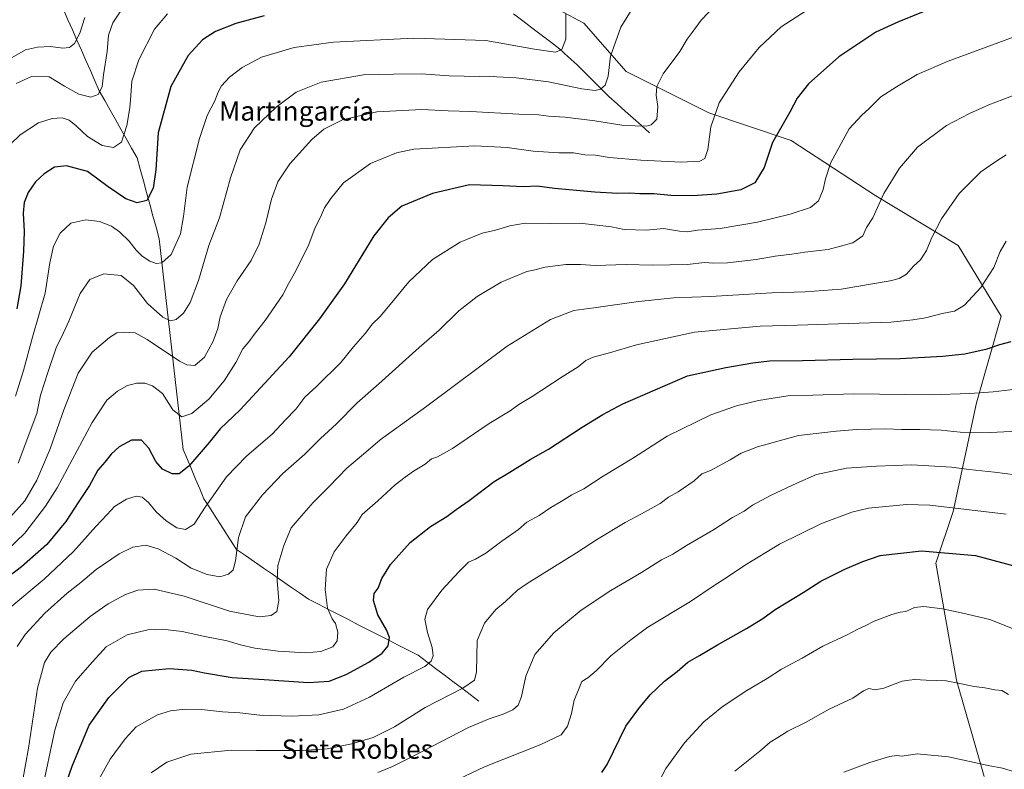
# Model space of a CAD drawing. Units: metres. Extents: x 566493 to 569926, y 4731065 to 4733412.
# Drawn here: x 567957 to 568365, y 4732473 to 4732784 of the extents above; entities that cross this region are included whole.
import ezdxf
from ezdxf.enums import TextEntityAlignment as Align

# ---------------------------------------------------------------- set-up
doc = ezdxf.new("R2010")
doc.units = ezdxf.units.M
doc.header["$MEASUREMENT"] = 0
for name, color, linetype, lineweight in [('Arbolado forestal CxS', 92, 'Continuous', 0), ('Corriente natural lineal', 142, 'Continuous', 13), ('Curva de nivel maestra', 36, 'Continuous', 30), ('Curva de nivel normal', 36, 'Continuous', 0), ('Texto cartográfico', 19, 'Continuous', 0)]:
    doc.layers.add(name, color=color, linetype=linetype, lineweight=lineweight)
doc.styles.add('Arial', font='txt', dxfattribs={"height": 0.2})

# ---------------------------------------------------------------- blocks, each defined once
blk = doc.blocks.new('*U151')
at = {"layer": 'Arbolado forestal CxS', "color": 92, "linetype": 'Continuous', "lineweight": 0}
blk.add_polyline3d([(568168.4445, 4732794.6139, 726.2266), (568191.2085, 4732782.2753, 732.7958), (568208.6737, 4732762.1813, 737.6075), (568242.8961, 4732745.0777, 745.2333), (568277.1185, 4732733.6753, 752.0126), (568312.1127, 4732710.6865, 760.2206), (568346.2165, 4732690.0463, 767.5149), (568364.0081, 4732660.8363, 773.4779), (568353.7925, 4732624.8933, 782.1246), (568344.1137, 4732579.8215, 796.4536), (568336.9781, 4732558.4275, 801.9363), (568345.5393, 4732509.9337, 810.3608), (568356.9533, 4732469.9971, 816.2872)], dxfattribs=at)
blk = doc.blocks.new('*U159')
at = {"layer": 'Arbolado forestal CxS', "color": 92, "linetype": 'Continuous', "lineweight": 0}
blk.add_polyline3d([(568356.9533, 4732469.9971, 816.2872), (568345.5393, 4732509.9337, 810.3608), (568336.9781, 4732558.4275, 801.9363), (568344.1137, 4732579.8215, 796.4536), (568353.7925, 4732624.8933, 782.1246), (568364.0081, 4732660.8363, 773.4779), (568346.2165, 4732690.0463, 767.5149), (568312.1127, 4732710.6865, 760.2206), (568277.1185, 4732733.6753, 752.0126), (568242.8961, 4732745.0777, 745.2333), (568208.6737, 4732762.1813, 737.6075), (568191.2085, 4732782.2753, 732.7958), (568168.4445, 4732794.6139, 726.2266)], dxfattribs=at)
blk = doc.blocks.new('*U165')
at = {"layer": 'Arbolado forestal CxS', "color": 92, "linetype": 'Continuous', "lineweight": 0}
blk.add_polyline3d([(568356.9533, 4732469.9971, 816.2872), (568345.5393, 4732509.9337, 810.3608), (568336.9781, 4732558.4275, 801.9363), (568344.1137, 4732579.8215, 796.4536), (568353.7925, 4732624.8933, 782.1246), (568364.0081, 4732660.8363, 773.4779), (568346.2165, 4732690.0463, 767.5149), (568312.1127, 4732710.6865, 760.2206), (568277.1185, 4732733.6753, 752.0126), (568242.8961, 4732745.0777, 745.2333), (568208.6737, 4732762.1813, 737.6075), (568191.2085, 4732782.2753, 732.7958), (568168.4445, 4732794.6139, 726.2266)], dxfattribs=at)
blk = doc.blocks.new('*U173')
at = {"layer": 'Curva de nivel normal', "color": 36, "linetype": 'Continuous', "lineweight": 0}
blk.add_polyline3d([(568183.71, 4732786.12, 730), (568183.64, 4732775.68, 730), (568182.12, 4732771.34, 730), (568179.43, 4732770.24, 730), (568170.67, 4732771.46, 730), (568150.6, 4732775.12, 730), (568120.8, 4732775.99, 730), (568087.42, 4732774.4, 730), (568071.12, 4732772.18, 730), (568057.6, 4732768.17, 730), (568049.58, 4732763.94, 730), (568044.32, 4732759.9, 730), (568041.07, 4732756.23, 730), (568039.62, 4732753.7, 730), (568038.28, 4732750.08, 730), (568035.13, 4732744.03, 730), (568031.89, 4732734.51, 730), (568026.83, 4732714.24, 730), (568025.38, 4732702.12, 730), (568024.06, 4732694.96, 730), (568020.16, 4732686.31, 730), (568016.38, 4732682.91, 730), (568013.97, 4732682.62, 730), (568011.36, 4732683.63, 730), (568008.14, 4732685.71, 730), (568005.68, 4732688.21, 730), (568002.83, 4732691.96, 730), (567998.82, 4732695.83, 730), (567995.51, 4732698.08, 730), (567990.49, 4732700.02, 730), (567984.84, 4732700.68, 730), (567978.61, 4732699.36, 730), (567974.27, 4732695.18, 730), (567971.51, 4732689.8, 730), (567969.96, 4732682.9, 730), (567968.05, 4732670.38, 730), (567962.76, 4732652.15, 730), (567959.06, 4732638.25, 730), (567955.68, 4732627.66, 730)], dxfattribs=at)
blk = doc.blocks.new('*U176')
at = {"layer": 'Curva de nivel normal', "color": 36, "linetype": 'Continuous', "lineweight": 0}
blk.add_polyline3d([(568003.08, 4732793.05, 715), (567996.1, 4732782.47, 715), (567994.18, 4732777.29, 715), (567993.65, 4732770.48, 715), (567992.11, 4732760.87, 715), (567991.65, 4732755.91, 715), (567989.92, 4732752.74, 715), (567986.88, 4732751.57, 715), (567981.92, 4732752.83, 715), (567976.05, 4732756.16, 715), (567969.72, 4732760.02, 715), (567962.38, 4732760.15, 715), (567956.05, 4732757.29, 715)], dxfattribs=at)
blk = doc.blocks.new('*U177')
at = {"layer": 'Curva de nivel normal', "color": 36, "linetype": 'Continuous', "lineweight": 0}
blk.add_polyline3d([(568213.21, 4732791.5, 735), (568206.48, 4732780.56, 735), (568202.17, 4732768.65, 735), (568201.28, 4732760.3, 735), (568199.98, 4732756.58, 735), (568198.06, 4732754.98, 735), (568195.8, 4732754.36, 735), (568190.37, 4732755, 735), (568176.48, 4732757.92, 735), (568163.09, 4732759.66, 735), (568155.07, 4732759.99, 735), (568152.06, 4732760.32, 735), (568147.8, 4732760.15, 735), (568135.37, 4732760.49, 735), (568123.8, 4732761.21, 735), (568112.35, 4732761.18, 735), (568099.88, 4732760.9, 735), (568082.3, 4732757.83, 735), (568072.04, 4732753.64, 735), (568063.72, 4732747.43, 735), (568054.79, 4732738.93, 735), (568048.84, 4732729.74, 735), (568044.8, 4732718.14, 735), (568040.19, 4732701.53, 735), (568035.81, 4732690.14, 735), (568031.47, 4732675.54, 735), (568028.04, 4732666.45, 735), (568025.3, 4732662.04, 735), (568022.29, 4732659.39, 735), (568019.99, 4732658.91, 735), (568016.8, 4732660.43, 735), (568010.38, 4732666.12, 735), (568004.64, 4732673.49, 735), (567999.45, 4732677.61, 735), (567992.38, 4732678.38, 735), (567986.52, 4732676.04, 735), (567982.49, 4732670.19, 735), (567977.84, 4732658.77, 735), (567974.88, 4732652.45, 735), (567972.72, 4732648.12, 735), (567969.15, 4732637.47, 735), (567966.1, 4732628.12, 735), (567964.57, 4732620.42, 735), (567956.81, 4732599.83, 735)], dxfattribs=at)
blk = doc.blocks.new('*U179')
at = {"layer": 'Curva de nivel normal', "color": 36, "linetype": 'Continuous', "lineweight": 0}
blk.add_polyline3d([(568220.44, 4732464.34, 805), (568225.12, 4732473.36, 805), (568232.81, 4732484.01, 805), (568240.81, 4732492.64, 805), (568248.39, 4732498.79, 805), (568258.06, 4732505.3, 805), (568267.06, 4732510.67, 805), (568273.06, 4732514.53, 805), (568281.6, 4732519.11, 805), (568290.21, 4732524.02, 805), (568300.26, 4732528.73, 805), (568304.39, 4732530.88, 805), (568307.73, 4732532.4, 805), (568311.4, 4732534.38, 805), (568318.79, 4732537.17, 805), (568322.28, 4732538.07, 805), (568324.54, 4732538.36, 805), (568328.18, 4732540, 805), (568331.98, 4732540.46, 805), (568339.74, 4732539.56, 805), (568348.23, 4732537.69, 805), (568359.35, 4732535.06, 805), (568373.58, 4732529.38, 805)], dxfattribs=at)
blk = doc.blocks.new('*U180')
at = {"layer": 'Curva de nivel normal', "color": 36, "linetype": 'Continuous', "lineweight": 0}
blk.add_polyline3d([(568298.88, 4732471.79, 815), (568309.63, 4732475.8, 815), (568317.82, 4732478.31, 815), (568320.85, 4732478.67, 815), (568323.02, 4732478.49, 815), (568329.25, 4732479.35, 815), (568342.29, 4732478.09, 815), (568358.74, 4732474.56, 815), (568364.67, 4732473.49, 815), (568369.52, 4732471.99, 815)], dxfattribs=at)
blk = doc.blocks.new('*U182')
at = {"layer": 'Curva de nivel normal', "color": 36, "linetype": 'Continuous', "lineweight": 0}
blk.add_polyline3d([(568367.13, 4732503.92, 810), (568364.36, 4732505.6, 810), (568361.39, 4732505.88, 810), (568357.31, 4732506.8, 810), (568352.83, 4732507.32, 810), (568347, 4732508.48, 810), (568341.22, 4732509.71, 810), (568333, 4732509.9, 810), (568328.34, 4732510.14, 810), (568325.97, 4732509.87, 810), (568322.98, 4732509.45, 810), (568315.46, 4732506.58, 810), (568311.83, 4732505.98, 810), (568309.18, 4732506.49, 810), (568306.97, 4732505.5, 810), (568302.65, 4732502.43, 810), (568292.75, 4732497.94, 810), (568282.98, 4732492.43, 810), (568275.63, 4732488.8, 810), (568271.48, 4732486.14, 810), (568268.3, 4732484.27, 810), (568264.06, 4732480.43, 810), (568253.73, 4732472.17, 810)], dxfattribs=at)
blk = doc.blocks.new('*U191')
at = {"layer": 'Curva de nivel normal', "color": 36, "linetype": 'Continuous', "lineweight": 0}
blk.add_polyline3d([(568018.72, 4732786.13, 720), (568013.37, 4732779.72, 720), (568006.88, 4732767.13, 720), (568003.87, 4732758.22, 720), (568003.52, 4732752.23, 720), (568003.02, 4732747.22, 720), (568001.79, 4732739.83, 720), (567999.66, 4732732.97, 720), (567996.36, 4732730.74, 720), (567991.67, 4732731.5, 720), (567985.59, 4732735.27, 720), (567980.89, 4732739.78, 720), (567978, 4732742.03, 720), (567975.07, 4732742.97, 720), (567970.9, 4732742.75, 720), (567965.2, 4732740.89, 720), (567957.62, 4732736.04, 720), (567949.57, 4732728.11, 720)], dxfattribs=at)
blk = doc.blocks.new('*U192')
at = {"layer": 'Curva de nivel normal', "color": 36, "linetype": 'Continuous', "lineweight": 0}
blk.add_polyline3d([(567952.38, 4732766.94, 710), (567959.82, 4732771.17, 710), (567964.78, 4732772.37, 710), (567970.15, 4732772.56, 710), (567975.38, 4732771.95, 710), (567978.05, 4732772.16, 710), (567980.12, 4732773.87, 710), (567982.39, 4732778.15, 710), (567984.44, 4732784.62, 710)], dxfattribs=at)
blk = doc.blocks.new('*U195')
at = {"layer": 'Curva de nivel normal', "color": 36, "linetype": 'Continuous', "lineweight": 0}
blk.add_polyline3d([(568287.73, 4732790.34, 745), (568272.92, 4732780.82, 745), (568263.83, 4732772.17, 745), (568255.58, 4732762.07, 745), (568247.28, 4732749.23, 745), (568243.71, 4732739.35, 745), (568242.51, 4732729.91, 745), (568241.34, 4732726.17, 745), (568239.28, 4732725.03, 745), (568231.67, 4732724.66, 745), (568214.82, 4732725.52, 745), (568201.67, 4732726.65, 745), (568195.99, 4732727.61, 745), (568191.58, 4732727.76, 745), (568186.9, 4732728.48, 745), (568180.87, 4732728.5, 745), (568170.23, 4732729.2, 745), (568159.35, 4732730.7, 745), (568146, 4732731.36, 745), (568120.67, 4732729.99, 745), (568113.53, 4732728.5, 745), (568102.77, 4732724.13, 745), (568091.56, 4732716.15, 745), (568086.33, 4732709.53, 745), (568083.7, 4732705.72, 745), (568082.04, 4732701.9, 745), (568079.84, 4732697.55, 745), (568077.18, 4732690.51, 745), (568071.87, 4732679.55, 745), (568068.88, 4732674.19, 745), (568066.46, 4732669.6, 745), (568059.17, 4732659.04, 745), (568054.94, 4732653.78, 745), (568052.42, 4732650.23, 745), (568049.92, 4732647.23, 745), (568046.99, 4732641.57, 745), (568042.18, 4732633.95, 745), (568035.78, 4732626.36, 745), (568028.82, 4732620.44, 745), (568024.66, 4732619.1, 745), (568020.94, 4732622.05, 745), (568016.56, 4732628.79, 745), (568012.54, 4732631.98, 745), (568009.32, 4732633.07, 745), (568005.94, 4732633.08, 745), (568002.05, 4732632.03, 745), (567997.92, 4732629.78, 745), (567993.52, 4732625.94, 745), (567987.5, 4732616.68, 745), (567972.94, 4732589.71, 745), (567968.15, 4732582, 745), (567959.63, 4732570.93, 745), (567948.63, 4732560.52, 745)], dxfattribs=at)
blk = doc.blocks.new('*U202')
at = {"layer": 'Curva de nivel normal', "color": 36, "linetype": 'Continuous', "lineweight": 0}
blk.add_polyline3d([(568249.06, 4732793.39, 740), (568239.73, 4732783.46, 740), (568236.04, 4732778.43, 740), (568234, 4732775.62, 740), (568230.9, 4732770.58, 740), (568223.98, 4732761.24, 740), (568221.34, 4732756.03, 740), (568221.1, 4732752.43, 740), (568221.87, 4732747.71, 740), (568221.43, 4732742.46, 740), (568219.09, 4732740.18, 740), (568217.07, 4732739.58, 740), (568207.73, 4732739.82, 740), (568195.73, 4732741.84, 740), (568183.39, 4732743.34, 740), (568176.48, 4732743.78, 740), (568172.42, 4732744.26, 740), (568164.18, 4732744.52, 740), (568144.16, 4732745.71, 740), (568134.94, 4732745.94, 740), (568124.02, 4732746.48, 740), (568105.39, 4732745.47, 740), (568091.14, 4732742.22, 740), (568083.4, 4732738.31, 740), (568078.42, 4732734.06, 740), (568069.37, 4732723.98, 740), (568064.33, 4732716.49, 740), (568061.75, 4732709.26, 740), (568059.42, 4732699.57, 740), (568056.67, 4732690.61, 740), (568053.32, 4732683.92, 740), (568047.58, 4732675.4, 740), (568043.19, 4732667.74, 740), (568040.46, 4732660.57, 740), (568039.51, 4732655.75, 740), (568037.67, 4732650.47, 740), (568034.05, 4732643.78, 740), (568030.07, 4732640.4, 740), (568026.74, 4732640.64, 740), (568023.7, 4732642.21, 740), (568010.29, 4732651.15, 740), (568005.34, 4732653.88, 740), (568000.9, 4732654.19, 740), (567997.71, 4732653.84, 740), (567994.71, 4732652.03, 740), (567987.43, 4732645.91, 740), (567981.73, 4732637.15, 740), (567975.72, 4732621.94, 740), (567970.02, 4732605.81, 740), (567964.56, 4732592.8, 740), (567959.64, 4732584.23, 740), (567953.62, 4732577.57, 740)], dxfattribs=at)
blk = doc.blocks.new('*U205')
at = {"layer": 'Curva de nivel normal', "color": 36, "linetype": 'Continuous', "lineweight": 0}
blk.add_polyline3d([(568136.13, 4732467.35, 795), (568149.99, 4732474.04, 795), (568173.39, 4732483.23, 795), (568181.82, 4732487.2, 795), (568184.46, 4732490.8, 795), (568186.1, 4732496.11, 795), (568187.2, 4732501.59, 795), (568188.92, 4732505.89, 795), (568190.35, 4732509.34, 795), (568192.84, 4732510.91, 795), (568196.42, 4732513.95, 795), (568202.37, 4732520.08, 795), (568210.64, 4732526.7, 795), (568217.73, 4732531.87, 795), (568235.36, 4732542.54, 795), (568245.22, 4732549.22, 795), (568250.17, 4732552.34, 795), (568257.68, 4732557.44, 795), (568272.27, 4732566.34, 795), (568289.61, 4732574.9, 795), (568302.25, 4732579.56, 795), (568309.14, 4732581.25, 795), (568324.9, 4732582.74, 795), (568334.45, 4732582.47, 795), (568366.07, 4732578.72, 795)], dxfattribs=at)
blk = doc.blocks.new('*U211')
at = {"layer": 'Curva de nivel maestra', "color": 36, "linetype": 'Continuous', "lineweight": 30}
blk.add_polyline3d([(568198.61, 4732471.71, 800), (568200.88, 4732475, 800), (568208.58, 4732490.88, 800), (568213.98, 4732498.18, 800), (568218.71, 4732503.88, 800), (568224.55, 4732509.48, 800), (568229.84, 4732513.56, 800), (568234.21, 4732517.37, 800), (568239.14, 4732520.2, 800), (568246.5, 4732524.58, 800), (568258.55, 4732531.29, 800), (568265.39, 4732535.54, 800), (568270.39, 4732539.22, 800), (568282.06, 4732546.21, 800), (568289.39, 4732551, 800), (568299.26, 4732556.01, 800), (568306.77, 4732559.06, 800), (568313.96, 4732561.55, 800), (568331.02, 4732563.51, 800), (568353.36, 4732561.61, 800), (568373.4, 4732556.23, 800)], dxfattribs=at)
blk = doc.blocks.new('*U213')
at = {"layer": 'Curva de nivel maestra', "color": 36, "linetype": 'Continuous', "lineweight": 30}
blk.add_polyline3d([(568058.77, 4732785.34, 725), (568047.05, 4732782.14, 725), (568038.6, 4732778.76, 725), (568033.2, 4732775.36, 725), (568027.29, 4732768.84, 725), (568020.02, 4732755.98, 725), (568014.77, 4732736.83, 725), (568013.79, 4732721.54, 725), (568012.71, 4732713.89, 725), (568010.14, 4732708.83, 725), (568006.12, 4732707.77, 725), (568001.39, 4732709.48, 725), (567994.05, 4732714.4, 725), (567985.53, 4732720.72, 725), (567976.85, 4732723.2, 725), (567971.9, 4732722.54, 725), (567967.62, 4732719.88, 725), (567964.05, 4732716.48, 725), (567960.98, 4732712.04, 725), (567959.28, 4732708, 725), (567958.86, 4732703.54, 725), (567959.33, 4732695.97, 725), (567959.1, 4732687.78, 725), (567957.87, 4732673.44, 725), (567956.28, 4732663.87, 725)], dxfattribs=at)

msp = doc.modelspace()

# ---------------------------------------------------------------- linework, layer by layer
at = {"layer": 'Arbolado forestal CxS', "color": 92, "linetype": 'Continuous', "lineweight": 0}
msp.add_polyline3d([(568356.95, 4732470, 816.29), (568345.54, 4732509.93, 810.36), (568336.98, 4732558.43, 801.94), (568344.11, 4732579.82, 796.45), (568353.79, 4732624.89, 782.12), (568364.01, 4732660.84, 773.48), (568346.22, 4732690.05, 767.51), (568312.11, 4732710.69, 760.22), (568277.12, 4732733.68, 752.01), (568242.9, 4732745.08, 745.23), (568208.67, 4732762.18, 737.61), (568191.21, 4732782.28, 732.8), (568168.44, 4732794.61, 726.23)], dxfattribs=at)
at = {"layer": 'Corriente natural lineal', "color": 142, "linetype": 'Continuous', "lineweight": 13}
for points in [[(568147.73, 4732501.26, 787.34), (568144.13, 4732503.97, 786.08), (568140.52, 4732506.69, 784.7), (568136.92, 4732509.4, 783.46), (568133.31, 4732512.12, 782.1), (568129.71, 4732514.83, 780.78), (568126.1, 4732517.55, 779.51), (568122.5, 4732520.26, 778.4), (568118.37, 4732522.37, 777.32), (568114.25, 4732524.48, 775.92), (568110.12, 4732526.6, 774.7), (568105.99, 4732528.71, 773.48), (568101.87, 4732530.82, 772.78), (568097.74, 4732532.93, 771.8), (568093.62, 4732535.04, 771.24), (568089.49, 4732537.15, 770.75), (568085.36, 4732539.27, 769.94), (568081.24, 4732541.38, 768.84), (568077.11, 4732543.49, 768.07), (568073.38, 4732546.07, 767.17), (568069.65, 4732548.66, 766.25), (568065.92, 4732551.24, 765.43), (568062.19, 4732553.82, 764.41), (568058.45, 4732556.4, 763.35), (568054.72, 4732558.99, 762.26), (568050.99, 4732561.57, 761.02), (568047.26, 4732564.15, 759.81), (568044.56, 4732568.35, 759.04), (568041.86, 4732572.55, 758.32), (568039.15, 4732576.75, 756.94), (568036.45, 4732580.95, 755.43), (568033.75, 4732585.15, 753.98), (568032.05, 4732589.22, 752.8), (568030.34, 4732593.28, 751.79), (568028.64, 4732597.35, 750.43), (568026.93, 4732601.41, 748.98), (568025.23, 4732605.48, 747.89), (568024.68, 4732610.33, 746.79), (568024.13, 4732615.19, 745.76), (568023.58, 4732620.04, 744.72), (568023.02, 4732624.9, 743.8), (568022.47, 4732629.75, 743.1), (568021.92, 4732634.6, 742.2), (568021.37, 4732639.46, 740.93), (568020.82, 4732644.31, 739.44), (568020.27, 4732649.17, 738), (568019.71, 4732654.02, 736.4), (568019.16, 4732658.87, 734.96), (568018.61, 4732663.73, 733.85), (568018.06, 4732668.58, 732.88), (568017.51, 4732673.43, 731.85), (568016.96, 4732678.29, 730.78), (568016.4, 4732683.14, 729.72), (568015.85, 4732688, 728.85), (568015.3, 4732692.85, 727.97), (568013.98, 4732697.66, 727.06), (568012.66, 4732702.46, 726.21), (568011.34, 4732707.27, 725.18), (568010.02, 4732712.08, 724.37), (568008.7, 4732716.89, 723.49), (568007.38, 4732721.69, 722.69), (568006.06, 4732726.5, 721.91), (568003.83, 4732730.45, 721.06), (568001.59, 4732734.4, 720.12), (567999.36, 4732738.35, 719.16), (567997.13, 4732742.31, 718.03), (567994.9, 4732746.26, 717.01), (567992.66, 4732750.21, 715.78), (567990.43, 4732754.16, 714.67), (567988.57, 4732758.38, 714), (567986.72, 4732762.6, 712.9), (567984.86, 4732766.82, 712.06), (567983, 4732771.04, 711.01), (567981.15, 4732775.26, 710), (567979.29, 4732779.48, 708.93), (567977.43, 4732783.7, 707.84), (567975.58, 4732787.92, 706.39)], [(568218.41, 4732736.8, 740.66), (568215.04, 4732739.81, 739.63), (568211.67, 4732742.83, 738.46), (568208.29, 4732745.84, 737.76), (568204.92, 4732748.86, 737), (568201.55, 4732751.87, 735.98), (568198.25, 4732755.15, 734.93), (568194.95, 4732758.44, 733.84), (568191.65, 4732761.72, 732.72), (568188.35, 4732765, 731.78), (568184.73, 4732768.33, 730.74), (568181.11, 4732771.66, 729.85), (568177.29, 4732774.55, 728.83), (568173.47, 4732777.45, 728.15), (568169.65, 4732780.34, 727.34), (568165.84, 4732783.24, 726.31), (568162.02, 4732786.13, 725.51)]]:
    msp.add_polyline3d(points, dxfattribs=at)
at = {"layer": 'Curva de nivel maestra', "color": 36, "linetype": 'Continuous', "lineweight": 30}
for points in [[(568333.76, 4732787.84, 750), (568321.52, 4732782.81, 750), (568312.1, 4732778.6, 750), (568296.82, 4732768.36, 750), (568284.25, 4732757.18, 750), (568279.51, 4732751.19, 750), (568276.55, 4732745.42, 750), (568269.38, 4732732.82, 750), (568265.92, 4732722.49, 750), (568261.99, 4732716.15, 750), (568256.25, 4732713.22, 750), (568246.27, 4732711.39, 750), (568236.2, 4732710.65, 750), (568227.26, 4732710.87, 750), (568220.13, 4732711.55, 750), (568214.4, 4732711.54, 750), (568210.08, 4732711.83, 750), (568205.19, 4732711.7, 750), (568195.68, 4732712.2, 750), (568179.08, 4732713.76, 750), (568171.8, 4732714.65, 750), (568166.13, 4732714.47, 750), (568157.56, 4732714.78, 750), (568143.86, 4732715.2, 750), (568128.51, 4732711.68, 750), (568115.76, 4732706.43, 750), (568110.04, 4732701.64, 750), (568104.17, 4732694.15, 750), (568092, 4732674.23, 750), (568081.59, 4732659.65, 750), (568069.16, 4732643.91, 750), (568048.78, 4732622.05, 750), (568040.45, 4732614.15, 750), (568035.93, 4732608.43, 750), (568027.51, 4732598.67, 750), (568023.53, 4732595.51, 750), (568020.65, 4732595.42, 750), (568016.55, 4732597.44, 750), (568013.83, 4732600.63, 750), (568010.92, 4732606.12, 750), (568007.85, 4732609.4, 750), (568003.72, 4732609.39, 750), (567998.6, 4732606.7, 750), (567995.35, 4732603.68, 750), (567992.66, 4732600.23, 750), (567989.77, 4732596.99, 750), (567986.37, 4732590.68, 750), (567981.99, 4732584.01, 750), (567976.56, 4732575.66, 750), (567968.7, 4732566.23, 750), (567958.21, 4732556.9, 750), (567942.36, 4732544.9, 750)], [(567971.2, 4732451.22, 775), (567979.18, 4732474.27, 775), (567986.28, 4732491.27, 775), (567994.38, 4732502.8, 775), (568002.72, 4732511.09, 775), (568008.05, 4732513.68, 775), (568019.38, 4732514.71, 775), (568028.72, 4732514.08, 775), (568034.05, 4732512.92, 775), (568045.48, 4732511.1, 775), (568058.78, 4732510.18, 775), (568077.05, 4732508.9, 775), (568085.62, 4732509.54, 775), (568092.65, 4732512.3, 775), (568102.08, 4732517.41, 775), (568107.64, 4732521.11, 775), (568110.1, 4732524.11, 775), (568110.63, 4732527.57, 775), (568109.43, 4732530.81, 775), (568105.8, 4732536.96, 775), (568104.06, 4732542.93, 775), (568104.25, 4732545.83, 775), (568105.9, 4732548.1, 775), (568107.51, 4732552.01, 775), (568111.13, 4732557.81, 775), (568119.17, 4732567.04, 775), (568127.6, 4732573.57, 775), (568134.42, 4732577.72, 775), (568138.24, 4732580.65, 775), (568143.68, 4732584.35, 775), (568154.07, 4732592.26, 775), (568160.5, 4732596.12, 775), (568168.98, 4732601.34, 775), (568176.57, 4732605.67, 775), (568190.44, 4732614.84, 775), (568199.06, 4732620.04, 775), (568207.38, 4732624.54, 775), (568234.06, 4732636.03, 775), (568250.06, 4732639.48, 775), (568261.24, 4732641.41, 775), (568268.11, 4732642.24, 775), (568281.7, 4732642.38, 775), (568302.58, 4732642.98, 775), (568322.28, 4732643.29, 775), (568339.74, 4732644.21, 775), (568348.99, 4732645.25, 775), (568358.32, 4732647.32, 775), (568363.55, 4732649.05, 775), (568368.26, 4732650.25, 775)]]:
    msp.add_polyline3d(points, dxfattribs=at)
at = {"layer": 'Curva de nivel normal', "color": 36, "linetype": 'Continuous', "lineweight": 0}
for points in [[(568370.92, 4732777.1, 755), (568342.08, 4732766.58, 755), (568329.28, 4732761.01, 755), (568320.67, 4732755.83, 755), (568314.19, 4732751.72, 755), (568309.23, 4732746.7, 755), (568306.28, 4732744.17, 755), (568301.09, 4732738.41, 755), (568293.44, 4732724.46, 755), (568291.27, 4732717.68, 755), (568290.31, 4732713.37, 755), (568288.36, 4732708.57, 755), (568285.06, 4732705.8, 755), (568276.71, 4732703.04, 755), (568263.1, 4732699.73, 755), (568247.64, 4732697.15, 755), (568238.22, 4732696.4, 755), (568233.97, 4732695.81, 755), (568230.84, 4732696.02, 755), (568224.22, 4732697.09, 755), (568217.14, 4732696.46, 755), (568207.91, 4732696.78, 755), (568202.68, 4732697.85, 755), (568189.53, 4732699.37, 755), (568177.34, 4732699.18, 755), (568166.8, 4732699.31, 755), (568160.48, 4732698.32, 755), (568154.62, 4732696.46, 755), (568149, 4732695.18, 755), (568139.88, 4732691.53, 755), (568128.44, 4732684.36, 755), (568118.62, 4732675.1, 755), (568111.69, 4732666.42, 755), (568106.71, 4732660.57, 755), (568103.62, 4732657.57, 755), (568100.54, 4732653.57, 755), (568095.78, 4732648.09, 755), (568090.43, 4732641.67, 755), (568080.62, 4732631.76, 755), (568075.62, 4732627.23, 755), (568071.82, 4732622.23, 755), (568067.38, 4732617.77, 755), (568062.22, 4732612.04, 755), (568051.38, 4732602.73, 755), (568043.19, 4732594.27, 755), (568034.23, 4732581.58, 755), (568029.7, 4732574.57, 755), (568026.13, 4732572.35, 755), (568022.52, 4732573.02, 755), (568018.14, 4732575.92, 755), (568014.06, 4732579.77, 755), (568010.85, 4732583.57, 755), (568008.17, 4732585.8, 755), (568005.72, 4732586.22, 755), (568001.72, 4732584.93, 755), (567996.72, 4732581.93, 755), (567993.72, 4732578.58, 755), (567989.05, 4732573.63, 755), (567979.77, 4732563.32, 755), (567967.58, 4732551.79, 755), (567953.36, 4732539.87, 755)], [(568379.28, 4732756.19, 760), (568358.92, 4732748.43, 760), (568350.95, 4732744.81, 760), (568341.4, 4732739.92, 760), (568329.4, 4732730.81, 760), (568321.9, 4732722.23, 760), (568315.44, 4732711.72, 760), (568310.85, 4732701.57, 760), (568308.3, 4732697.57, 760), (568306.73, 4732694.13, 760), (568302.56, 4732691.17, 760), (568292.32, 4732688.39, 760), (568282.77, 4732687.35, 760), (568277.32, 4732686.46, 760), (568270.39, 4732685.65, 760), (568262.52, 4732684.34, 760), (568250.7, 4732682.96, 760), (568244.95, 4732682.79, 760), (568241.26, 4732683.1, 760), (568234.02, 4732682.19, 760), (568219.65, 4732681.92, 760), (568208.7, 4732682.21, 760), (568196.06, 4732681.82, 760), (568189.81, 4732682.22, 760), (568183.73, 4732682.19, 760), (568175.14, 4732681.13, 760), (568170.36, 4732679.92, 760), (568167.56, 4732679.36, 760), (568156.95, 4732674.96, 760), (568147.02, 4732668.97, 760), (568139.36, 4732663, 760), (568131.27, 4732655.03, 760), (568122.98, 4732647.77, 760), (568106.17, 4732632.72, 760), (568097.25, 4732624.86, 760), (568088.72, 4732616.22, 760), (568082.12, 4732610.12, 760), (568075.65, 4732603.62, 760), (568066.45, 4732595.62, 760), (568058.05, 4732586.77, 760), (568051.02, 4732577.7, 760), (568048.04, 4732569.02, 760), (568046.82, 4732559.46, 760), (568045.88, 4732555.61, 760), (568043.98, 4732553.9, 760), (568040.32, 4732552.79, 760), (568035.16, 4732553.68, 760), (568028.56, 4732556.42, 760), (568022.11, 4732560.46, 760), (568014.8, 4732564.4, 760), (568009.72, 4732565.87, 760), (568004.38, 4732565.09, 760), (567998.72, 4732562.33, 760), (567989.15, 4732555.83, 760), (567982.78, 4732550.35, 760), (567977.06, 4732545.99, 760), (567967.83, 4732537.75, 760), (567959.79, 4732528.89, 760), (567956.37, 4732523.89, 760)], [(568366.07, 4732727.75, 765), (568361.81, 4732724.87, 765), (568355.7, 4732720.7, 765), (568346.6, 4732711.62, 765), (568339.34, 4732701.15, 765), (568335.21, 4732693.18, 765), (568333.07, 4732688.02, 765), (568330.67, 4732684.23, 765), (568327.8, 4732681.57, 765), (568324.82, 4732678.22, 765), (568321.79, 4732676.42, 765), (568318.11, 4732675.46, 765), (568297.78, 4732672.06, 765), (568282.82, 4732670.84, 765), (568269.07, 4732670.48, 765), (568243.67, 4732668.94, 765), (568228.42, 4732668.36, 765), (568213.83, 4732666.94, 765), (568195.29, 4732664.22, 765), (568186.99, 4732663.15, 765), (568177.38, 4732659.49, 765), (568159.39, 4732648.44, 765), (568126.06, 4732623.5, 765), (568106.73, 4732609.51, 765), (568100.8, 4732604.43, 765), (568092.94, 4732597.78, 765), (568085.68, 4732590.23, 765), (568079, 4732583.57, 765), (568073.17, 4732576.93, 765), (568069.91, 4732573.01, 765), (568066.87, 4732565.73, 765), (568064.46, 4732557.45, 765), (568064.08, 4732551.04, 765), (568064.83, 4732542.89, 765), (568063.92, 4732538.35, 765), (568061.7, 4732536.71, 765), (568056.63, 4732536.19, 765), (568044.33, 4732538.54, 765), (568025.64, 4732544.74, 765), (568013.2, 4732547.6, 765), (568006.43, 4732547.18, 765), (568001.32, 4732545.44, 765), (567994.15, 4732541.63, 765), (567986.66, 4732536.33, 765), (567975.72, 4732527.11, 765), (567970.35, 4732521.6, 765), (567967.74, 4732517.32, 765), (567964.8, 4732506.56, 765), (567961.15, 4732481.72, 765), (567958.68, 4732467.96, 765)], [(567966.56, 4732463.82, 770), (567972.05, 4732489.22, 770), (567975.49, 4732500.56, 770), (567980.57, 4732509.56, 770), (567987.55, 4732517.56, 770), (567993.34, 4732523.8, 770), (568001.97, 4732528.72, 770), (568010.48, 4732530.79, 770), (568016.66, 4732531.05, 770), (568024.7, 4732530.1, 770), (568034.14, 4732527.98, 770), (568043.45, 4732526.29, 770), (568048.9, 4732524.63, 770), (568054.82, 4732523.23, 770), (568064.55, 4732521.95, 770), (568075.82, 4732521.26, 770), (568082.24, 4732521.81, 770), (568087.22, 4732523.8, 770), (568088.97, 4732526.22, 770), (568089.28, 4732529.89, 770), (568088.24, 4732533.39, 770), (568086.9, 4732535.39, 770), (568084.98, 4732539.83, 770), (568084, 4732547.5, 770), (568084.61, 4732555.9, 770), (568087.77, 4732563.15, 770), (568092.68, 4732569.73, 770), (568097.24, 4732575.24, 770), (568099.37, 4732578.59, 770), (568105.89, 4732584.24, 770), (568112.96, 4732590.9, 770), (568117.14, 4732594.01, 770), (568120.6, 4732596.63, 770), (568125.39, 4732599.52, 770), (568128.11, 4732601.72, 770), (568130.59, 4732602.48, 770), (568136.78, 4732606.02, 770), (568151.97, 4732616.28, 770), (568160.71, 4732621.64, 770), (568164.22, 4732624.17, 770), (568169.71, 4732627.49, 770), (568182.18, 4732635.65, 770), (568188.88, 4732639.88, 770), (568191.93, 4732642.39, 770), (568194.98, 4732643.88, 770), (568201.76, 4732645.67, 770), (568212.98, 4732649, 770), (568237.06, 4732654.18, 770), (568264.21, 4732656.71, 770), (568279.67, 4732657.07, 770), (568300.88, 4732657.82, 770), (568318.4, 4732658.3, 770), (568327.4, 4732659.36, 770), (568332.74, 4732660.16, 770), (568339.55, 4732661.98, 770), (568344.66, 4732662.95, 770), (568348.88, 4732665.36, 770), (568355.65, 4732672.7, 770), (568360.97, 4732681, 770), (568363.67, 4732687.58, 770), (568366.18, 4732691.97, 770)], [(567987.53, 4732463.8, 780), (567994.96, 4732477.25, 780), (568001.19, 4732485.63, 780), (568005.72, 4732490.59, 780), (568014.61, 4732495.54, 780), (568019.96, 4732497.25, 780), (568025.96, 4732497.89, 780), (568032.77, 4732497.74, 780), (568041.5, 4732496.78, 780), (568048.71, 4732496.33, 780), (568056.95, 4732495.46, 780), (568070.17, 4732495.01, 780), (568081.43, 4732495.6, 780), (568091.64, 4732497.97, 780), (568102.4, 4732502.94, 780), (568116.63, 4732511.22, 780), (568125.29, 4732515.62, 780), (568127.92, 4732517.84, 780), (568128.76, 4732520.01, 780), (568128.4, 4732523.42, 780), (568126.42, 4732529.75, 780), (568125.3, 4732535.24, 780), (568126.46, 4732539.17, 780), (568132.29, 4732547.23, 780), (568139.31, 4732554.64, 780), (568143.4, 4732558.79, 780), (568146.26, 4732560.15, 780), (568150.53, 4732562.58, 780), (568157.18, 4732567.5, 780), (568164.06, 4732572.41, 780), (568167.62, 4732575.46, 780), (568172.67, 4732578.2, 780), (568177.55, 4732581.53, 780), (568181.82, 4732583.94, 780), (568186.14, 4732586.75, 780), (568191.2, 4732589.26, 780), (568199.18, 4732594.5, 780), (568211.73, 4732602.15, 780), (568225.73, 4732611.06, 780), (568243.73, 4732619.9, 780), (568254.39, 4732623.71, 780), (568263.56, 4732625.82, 780), (568275.63, 4732627.79, 780), (568286.08, 4732628.03, 780), (568303.03, 4732628.6, 780), (568334.96, 4732628.16, 780), (568351.04, 4732628.82, 780), (568360.74, 4732629.42, 780), (568377.19, 4732631.36, 780)], [(568375.73, 4732613.4, 785), (568359.72, 4732612.63, 785), (568347.1, 4732612.78, 785), (568339.2, 4732613.5, 785), (568330.35, 4732613.85, 785), (568322.8, 4732613.81, 785), (568316.32, 4732614.11, 785), (568304.12, 4732613.82, 785), (568295.8, 4732613.16, 785), (568280.09, 4732611.41, 785), (568263.06, 4732606.68, 785), (568256.32, 4732604.07, 785), (568251.82, 4732601.25, 785), (568243.58, 4732596.81, 785), (568240.06, 4732595.46, 785), (568236.94, 4732592.59, 785), (568230.27, 4732588, 785), (568226.28, 4732585.84, 785), (568222.73, 4732583.15, 785), (568215.06, 4732578.85, 785), (568208.24, 4732575.28, 785), (568196.84, 4732568.34, 785), (568188.06, 4732562.77, 785), (568167.68, 4732549.98, 785), (568163.65, 4732547.18, 785), (568158.76, 4732542.56, 785), (568154.65, 4732539.22, 785), (568149.98, 4732533.6, 785), (568146.97, 4732526.38, 785), (568146.7, 4732513.35, 785), (568145.85, 4732509.9, 785), (568141.06, 4732506.6, 785), (568125.39, 4732498.53, 785), (568112.7, 4732490.55, 785), (568103.87, 4732486.13, 785), (568095.09, 4732483.52, 785), (568084.78, 4732481.52, 785), (568073.88, 4732480.74, 785), (568055.51, 4732480.76, 785), (568045.05, 4732480.87, 785), (568028.38, 4732479.21, 785), (568018.38, 4732475.96, 785), (568011.88, 4732471.57, 785)], [(568374.16, 4732594.56, 790), (568361.32, 4732596.2, 790), (568350.77, 4732597.27, 790), (568343.43, 4732598.23, 790), (568327.1, 4732599.21, 790), (568312.46, 4732598.62, 790), (568300.01, 4732597.81, 790), (568287.56, 4732595.14, 790), (568279.47, 4732591.54, 790), (568268.83, 4732586.63, 790), (568261.06, 4732582.41, 790), (568257.58, 4732580.01, 790), (568252.79, 4732577.36, 790), (568244.91, 4732572.18, 790), (568233.73, 4732565.73, 790), (568228.06, 4732562.22, 790), (568223.39, 4732559.76, 790), (568215.06, 4732554.62, 790), (568202.39, 4732547.14, 790), (568190.06, 4732538.9, 790), (568178.73, 4732529.56, 790), (568170.86, 4732520.51, 790), (568167.1, 4732511.65, 790), (568165.31, 4732503.14, 790), (568163.92, 4732499.53, 790), (568161.73, 4732497.68, 790), (568157.78, 4732495.78, 790), (568151.94, 4732493.86, 790), (568143.45, 4732490.24, 790), (568120.77, 4732478.6, 790), (568111.92, 4732474.16, 790), (568105.85, 4732471.59, 790)]]:
    msp.add_polyline3d(points, dxfattribs=at)

# ---------------------------------------------------------------- block references
at = {"layer": 'Arbolado forestal CxS', "color": 92, "linetype": 'Continuous', "lineweight": 0}
for name in ['*U151', '*U159', '*U165']:
    msp.add_blockref(name, (0, 0), dxfattribs=at)
at = {"layer": 'Curva de nivel maestra', "color": 36, "linetype": 'Continuous', "lineweight": 30}
for name in ['*U213', '*U211']:
    msp.add_blockref(name, (0, 0), dxfattribs=at)
at = {"layer": 'Curva de nivel normal', "color": 36, "linetype": 'Continuous', "lineweight": 0}
for name in ['*U192', '*U176', '*U191', '*U173', '*U177', '*U202', '*U195', '*U205', '*U179', '*U182', '*U180']:
    msp.add_blockref(name, (0, 0), dxfattribs=at)

# ---------------------------------------------------------------- texts
at = {"layer": 'Texto cartográfico', "color": 19, "linetype": 'Continuous', "lineweight": 0, "style": 'Arial'}
for s, p in [('Martingarcía', (568072.14, 4732745.88)), ('Siete Robles', (568097.32, 4732481.33))]:
    msp.add_text(s, height=8, dxfattribs=at).set_placement(p, align=Align.MIDDLE_CENTER)

doc.saveas('drawing.dxf')
